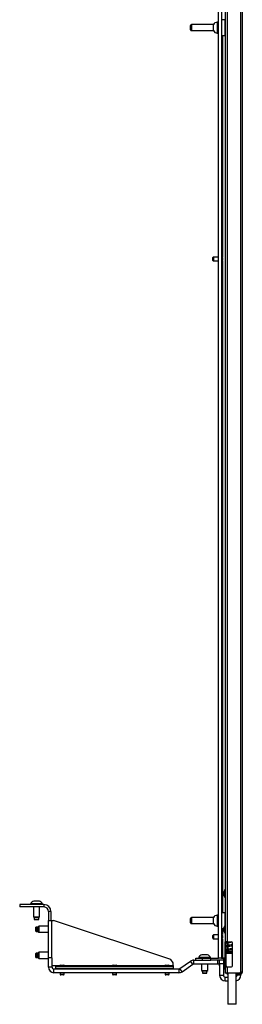
# Model space of a CAD drawing. Extents: x -111 to 129, y -33 to 143.
# Drawn here: x -111 to -104, y 13 to 44 of the extents above; entities that cross this region are included whole.
import ezdxf

# ---------------------------------------------------------------- set-up
doc = ezdxf.new("R2010")
doc.units = 0
doc.header["$MEASUREMENT"] = 0
doc.layers.add('TFR-TRI', color=7, linetype='CONTINUOUS')

msp = doc.modelspace()

# ---------------------------------------------------------------- linework, layer by layer
at = {"layer": 'TFR-TRI', "color": 11, "linetype": 'CONTINUOUS'}
for p, q in [((-103.594, 101.29), (-103.594, 13.573)), ((-103.531, 13.573), (-103.531, 101.29)), ((-104.074, 100.333), (-104.074, 14.53)), ((-104.011, 100.333), (-104.011, 14.53)), ((-104.056, 14.53), (-104.074, 14.53)), ((-104.074, 14.521), (-104.074, 14.53)), ((-104.074, 14.499), (-104.074, 14.521)), ((-104.074, 13.774), (-104.074, 14.499)), ((-104.043, 14.499), (-104.074, 14.499)), ((-104.011, 14.53), (-104.056, 14.53)), ((-104.043, 14.53), (-104.043, 14.521)), ((-104.043, 14.521), (-104.043, 14.499)), ((-104.043, 13.774), (-104.043, 14.499)), ((-104.011, 14.53), (-103.87, 14.53)), ((-103.838, 13.774), (-103.838, 14.499)), ((-104.074, 13.752), (-104.074, 13.774)), ((-104.074, 13.774), (-104.043, 13.774)), ((-104.074, 13.743), (-104.074, 13.752)), ((-104.074, 13.743), (-104.056, 13.743)), ((-104.074, 13.743), (-104.074, 13.546)), ((-104.056, 13.743), (-104.011, 13.743)), ((-104.043, 13.774), (-104.043, 13.752)), ((-104.043, 13.752), (-104.043, 13.743)), ((-104.011, 13.743), (-104.011, 13.546)), ((-104.011, 13.743), (-103.87, 13.743)), ((-104.056, 13.546), (-104.074, 13.546)), ((-104.011, 13.546), (-104.056, 13.546)), ((-103.621, 13.546), (-104.011, 13.546)), ((-104.011, 13.542), (-103.984, 13.542)), ((-104.011, 13.51), (-104.011, 13.542)), ((-103.984, 13.51), (-104.011, 13.51)), ((-103.594, 13.542), (-103.728, 13.542)), ((-103.594, 13.51), (-103.728, 13.51)), ((-103.621, 13.546), (-103.594, 13.573)), ((-103.549, 13.573), (-103.594, 13.573)), ((-103.594, 13.542), (-103.594, 13.51)), ((-103.531, 13.573), (-103.549, 13.573))]:
    msp.add_line(p, q, dxfattribs=at)
at = {"layer": 'TFR-TRI', "color": 30, "linetype": 'CONTINUOUS'}
for p, q in [((-104.288, 100.707), (-104.288, 14.014)), ((-104.192, 100.707), (-104.192, 14.014)), ((-104.161, 43.056), (-104.161, 36.093)), ((-104.161, 35.953), (-104.161, 15.446)), ((-104.161, 14.946), (-104.161, 14.754)), ((-104.161, 14.614), (-104.161, 14.014)), ((-104.24, 14.014), (-104.288, 14.014)), ((-104.192, 14.014), (-104.24, 14.014))]:
    msp.add_line(p, q, dxfattribs=at)
at = {"layer": 'TFR-TRI', "color": 5, "linetype": 'CONTINUOUS'}
for p, q in [((-104.442, 43.4), (-105.131, 43.4)), ((-105.131, 43.4), (-105.131, 43.353)), ((-104.442, 43.353), (-104.442, 43.4)), ((-104.317, 43.478), (-104.323, 43.478)), ((-104.323, 43.478), (-104.323, 43.445)), ((-104.323, 43.445), (-104.323, 43.359)), ((-104.317, 43.445), (-104.317, 43.478)), ((-104.317, 43.359), (-104.317, 43.445)), ((-104.288, 43.431), (-104.317, 43.431)), ((-104.076, 43.556), (-104.192, 43.556)), ((-104.076, 43.522), (-104.076, 43.556)), ((-104.076, 43.431), (-104.076, 43.522)), ((-104.076, 43.306), (-104.076, 43.431)), ((-105.161, 43.338), (-105.161, 43.37)), ((-105.161, 43.274), (-105.161, 43.338)), ((-105.161, 43.242), (-105.161, 43.274)), ((-105.131, 43.353), (-105.131, 43.259)), ((-105.131, 43.259), (-105.131, 43.212)), ((-105.131, 43.212), (-104.442, 43.212)), ((-104.442, 43.259), (-104.442, 43.353)), ((-104.442, 43.212), (-104.442, 43.259)), ((-104.323, 43.359), (-104.323, 43.253)), ((-104.323, 43.253), (-104.323, 43.167)), ((-104.323, 43.167), (-104.323, 43.134)), ((-104.323, 43.134), (-104.317, 43.134)), ((-104.317, 43.253), (-104.317, 43.359)), ((-104.317, 43.167), (-104.317, 43.253)), ((-104.317, 43.181), (-104.288, 43.181)), ((-104.317, 43.134), (-104.317, 43.167)), ((-104.076, 43.181), (-104.076, 43.306)), ((-104.076, 43.089), (-104.076, 43.181)), ((-104.076, 43.056), (-104.076, 43.089)), ((-104.192, 43.056), (-104.076, 43.056)), ((-105.161, 15.227), (-105.161, 15.259)), ((-105.161, 15.163), (-105.161, 15.227)), ((-104.442, 15.289), (-105.131, 15.289)), ((-105.131, 15.289), (-105.131, 15.242)), ((-105.131, 15.242), (-105.131, 15.148)), ((-104.442, 15.242), (-104.442, 15.289)), ((-104.442, 15.148), (-104.442, 15.242)), ((-104.317, 15.367), (-104.323, 15.367)), ((-104.323, 15.367), (-104.323, 15.335)), ((-104.323, 15.335), (-104.323, 15.249)), ((-104.323, 15.249), (-104.323, 15.142)), ((-104.317, 15.335), (-104.317, 15.367)), ((-104.317, 15.249), (-104.317, 15.335)), ((-104.288, 15.32), (-104.317, 15.32)), ((-104.317, 15.142), (-104.317, 15.249)), ((-104.076, 15.445), (-104.192, 15.445)), ((-104.076, 15.408), (-104.076, 15.445)), ((-104.076, 15.308), (-104.076, 15.408)), ((-104.076, 15.173), (-104.076, 15.308)), ((-105.161, 15.131), (-105.161, 15.163)), ((-105.131, 15.148), (-105.131, 15.101)), ((-105.131, 15.101), (-104.442, 15.101)), ((-104.442, 15.101), (-104.442, 15.148)), ((-104.323, 15.142), (-104.323, 15.056)), ((-104.323, 15.056), (-104.323, 15.024)), ((-104.323, 15.024), (-104.317, 15.024)), ((-104.317, 15.056), (-104.317, 15.142)), ((-104.317, 15.07), (-104.288, 15.07)), ((-104.317, 15.024), (-104.317, 15.056)), ((-104.192, 14.945), (-104.114, 14.945)), ((-104.076, 15.046), (-104.076, 15.173))]:
    msp.add_line(p, q, dxfattribs=at)
at = {"layer": 'TFR-TRI', "color": 3, "linetype": 'CONTINUOUS'}
for p, q in [((-104.457, 36.022), (-104.457, 36.065)), ((-104.457, 35.98), (-104.457, 36.022)), ((-104.288, 36.085), (-104.437, 36.085)), ((-104.437, 36.085), (-104.437, 36.053)), ((-104.437, 36.053), (-104.437, 35.991)), ((-104.437, 35.991), (-104.437, 35.96)), ((-104.437, 35.96), (-104.288, 35.96)), ((-104.179, 36.147), (-104.192, 36.147)), ((-104.152, 36.067), (-104.179, 36.147)), ((-104.179, 36.111), (-104.179, 36.147)), ((-104.179, 36.022), (-104.179, 36.111)), ((-104.179, 35.934), (-104.179, 36.022)), ((-104.179, 35.897), (-104.152, 35.977)), ((-104.152, 36.067), (-104.152, 36.022)), ((-104.152, 36.022), (-104.152, 35.977)), ((-104.192, 35.897), (-104.179, 35.897)), ((-104.179, 35.897), (-104.179, 35.934)), ((-104.087, 16.171), (-104.114, 16.091)), ((-104.074, 16.171), (-104.087, 16.171)), ((-104.087, 16.171), (-104.087, 16.134)), ((-104.087, 16.134), (-104.087, 16.046)), ((-110.064, 15.812), (-110.108, 15.812)), ((-109.976, 15.812), (-110.064, 15.812)), ((-109.931, 15.812), (-109.976, 15.812)), ((-104.114, 16.046), (-104.114, 16.091)), ((-104.114, 16.001), (-104.114, 16.046)), ((-104.114, 16.001), (-104.087, 15.921)), ((-104.087, 16.046), (-104.087, 15.957)), ((-104.087, 15.957), (-104.087, 15.921)), ((-104.087, 15.921), (-104.074, 15.921)), ((-109.784, 15.704), (-110.551, 15.704)), ((-110.551, 15.704), (-110.551, 15.625)), ((-109.784, 15.625), (-110.551, 15.625)), ((-110.207, 15.724), (-110.207, 15.704)), ((-110.171, 15.724), (-110.207, 15.724)), ((-110.078, 15.724), (-110.171, 15.724)), ((-110.118, 15.625), (-110.118, 15.32)), ((-109.962, 15.724), (-110.078, 15.724)), ((-109.869, 15.724), (-109.962, 15.724)), ((-109.921, 15.32), (-109.921, 15.625)), ((-109.833, 15.724), (-109.869, 15.724)), ((-109.833, 15.704), (-109.833, 15.724)), ((-109.784, 15.704), (-109.784, 15.625)), ((-110.118, 15.32), (-110.089, 15.29)), ((-110.118, 15.32), (-110.069, 15.32)), ((-110.089, 15.29), (-110.089, 15.236)), ((-110.054, 15.29), (-110.089, 15.29)), ((-110.089, 15.236), (-110.084, 15.231)), ((-110.089, 15.236), (-110.054, 15.236)), ((-110.052, 15.231), (-110.084, 15.231)), ((-110.069, 15.32), (-109.971, 15.32)), ((-109.985, 15.29), (-110.054, 15.29)), ((-110.054, 15.236), (-109.985, 15.236)), ((-109.988, 15.231), (-110.052, 15.231)), ((-109.956, 15.231), (-109.988, 15.231)), ((-109.951, 15.29), (-109.985, 15.29)), ((-109.985, 15.236), (-109.951, 15.236)), ((-109.971, 15.32), (-109.921, 15.32)), ((-109.956, 15.231), (-109.951, 15.236)), ((-109.951, 15.29), (-109.921, 15.32)), ((-109.951, 15.236), (-109.951, 15.29)), ((-109.646, 15.487), (-109.646, 15.202)), ((-109.567, 15.487), (-109.646, 15.487)), ((-109.646, 14.029), (-109.646, 15.202)), ((-109.646, 15.202), (-109.614, 15.202)), ((-109.614, 15.202), (-109.536, 15.202)), ((-109.567, 15.487), (-109.567, 15.202)), ((-109.536, 14.029), (-109.536, 15.202)), ((-109.536, 15.202), (-109.488, 15.202)), ((-105.783, 13.967), (-109.488, 15.202)), ((-110.035, 14.995), (-110.039, 14.99)), ((-110.039, 14.958), (-110.039, 14.99)), ((-110.039, 14.894), (-110.039, 14.958)), ((-110.039, 14.862), (-110.039, 14.894)), ((-109.98, 14.995), (-110.035, 14.995)), ((-110.035, 14.995), (-110.035, 14.961)), ((-110.035, 14.961), (-110.035, 14.892)), ((-110.035, 14.892), (-110.035, 14.857)), ((-109.951, 15.025), (-109.98, 14.995)), ((-109.98, 14.961), (-109.98, 14.995)), ((-109.98, 14.892), (-109.98, 14.961)), ((-109.98, 14.857), (-109.98, 14.892)), ((-109.646, 15.025), (-109.951, 15.025)), ((-109.951, 15.025), (-109.951, 14.975)), ((-109.951, 14.975), (-109.951, 14.877)), ((-104.087, 15.046), (-104.114, 14.966)), ((-104.114, 14.921), (-104.114, 14.966)), ((-104.114, 14.876), (-104.114, 14.921)), ((-104.074, 15.046), (-104.087, 15.046)), ((-104.087, 15.046), (-104.087, 15.009)), ((-104.087, 15.009), (-104.087, 14.921)), ((-104.087, 14.921), (-104.087, 14.832)), ((-110.039, 14.862), (-110.035, 14.857)), ((-110.035, 14.857), (-109.98, 14.857)), ((-109.98, 14.857), (-109.951, 14.828)), ((-109.951, 14.877), (-109.951, 14.828)), ((-109.951, 14.828), (-109.646, 14.828)), ((-104.457, 14.684), (-104.457, 14.726)), ((-104.457, 14.641), (-104.457, 14.684)), ((-104.288, 14.746), (-104.437, 14.746)), ((-104.437, 14.746), (-104.437, 14.715)), ((-104.437, 14.715), (-104.437, 14.652)), ((-104.437, 14.652), (-104.437, 14.621)), ((-104.437, 14.621), (-104.288, 14.621)), ((-104.179, 14.809), (-104.192, 14.809)), ((-104.152, 14.729), (-104.179, 14.809)), ((-104.179, 14.772), (-104.179, 14.809)), ((-104.179, 14.684), (-104.179, 14.772)), ((-104.179, 14.595), (-104.179, 14.684)), ((-104.179, 14.559), (-104.152, 14.639)), ((-104.179, 14.559), (-104.179, 14.595)), ((-104.152, 14.729), (-104.152, 14.684)), ((-104.152, 14.684), (-104.152, 14.639)), ((-104.114, 14.876), (-104.087, 14.796)), ((-104.087, 14.832), (-104.087, 14.796)), ((-104.087, 14.796), (-104.074, 14.796)), ((-104.192, 14.559), (-104.179, 14.559)), ((-104.028, 14.514), (-104.029, 14.509)), ((-104.029, 14.509), (-104.028, 14.504)), ((-104.028, 14.392), (-104.029, 14.387)), ((-104.029, 14.387), (-104.028, 14.383)), ((-104.028, 14.274), (-104.029, 14.269)), ((-104.029, 14.269), (-104.028, 14.263)), ((-104.026, 14.518), (-104.028, 14.514)), ((-104.028, 14.504), (-104.027, 14.5)), ((-104.027, 14.397), (-104.028, 14.392)), ((-104.028, 14.383), (-104.026, 14.378)), ((-104.025, 14.279), (-104.028, 14.274)), ((-104.028, 14.263), (-104.027, 14.259)), ((-104.027, 14.5), (-104.025, 14.496)), ((-104.023, 14.402), (-104.027, 14.397)), ((-104.027, 14.259), (-104.024, 14.256)), ((-104.023, 14.522), (-104.026, 14.518)), ((-104.026, 14.378), (-104.008, 14.366)), ((-104.013, 14.371), (-104.026, 14.378)), ((-104.025, 14.496), (-104.022, 14.494)), ((-104.022, 14.283), (-104.025, 14.279)), ((-104.008, 14.53), (-104.023, 14.522)), ((-104.023, 14.499), (-104.023, 14.522)), ((-104, 14.501), (-104.023, 14.499)), ((-104.018, 14.406), (-104.023, 14.402)), ((-104.022, 14.494), (-104.019, 14.492)), ((-104.017, 14.287), (-104.022, 14.283)), ((-104.019, 14.492), (-104.014, 14.489)), ((-104.019, 14.269), (-104.011, 14.289)), ((-104, 14.26), (-104.019, 14.269)), ((-104.008, 14.411), (-104.018, 14.406)), ((-104.011, 14.289), (-104.017, 14.287)), ((-104.014, 14.489), (-104.009, 14.487)), ((-104, 14.378), (-104.013, 14.371)), ((-103.988, 14.295), (-104.011, 14.289)), ((-104.009, 14.487), (-104.005, 14.485)), ((-103.997, 14.413), (-104.008, 14.411)), ((-104.008, 14.366), (-103.982, 14.36)), ((-104.007, 14.402), (-103.997, 14.413)), ((-104.001, 14.386), (-104.007, 14.402)), ((-104.005, 14.485), (-104, 14.484)), ((-104.002, 14.499), (-104.001, 14.499)), ((-104.002, 14.379), (-104, 14.38)), ((-104.002, 14.259), (-104.001, 14.259)), ((-104.001, 14.499), (-103.999, 14.5)), ((-103.996, 14.383), (-104.001, 14.386)), ((-104.001, 14.259), (-104, 14.26)), ((-103.991, 14.485), (-104, 14.484)), ((-104, 14.484), (-103.985, 14.481)), ((-104, 14.38), (-103.996, 14.381)), ((-104, 14.26), (-103.981, 14.265)), ((-103.999, 14.5), (-103.995, 14.501)), ((-103.967, 14.419), (-103.997, 14.413)), ((-103.996, 14.381), (-103.989, 14.383)), ((-103.99, 14.383), (-103.996, 14.383)), ((-103.995, 14.501), (-103.986, 14.504)), ((-103.984, 14.493), (-103.991, 14.485)), ((-103.989, 14.383), (-103.962, 14.388)), ((-103.955, 14.301), (-103.988, 14.295)), ((-103.985, 14.513), (-103.986, 14.53)), ((-103.986, 14.504), (-103.972, 14.506)), ((-103.972, 14.506), (-103.985, 14.513)), ((-103.981, 14.265), (-103.951, 14.27)), ((-103.972, 14.506), (-103.938, 14.512)), ((-103.972, 14.506), (-103.972, 14.506)), ((-103.972, 14.506), (-103.972, 14.506)), ((-103.929, 14.425), (-103.967, 14.419)), ((-103.962, 14.388), (-103.925, 14.394)), ((-103.962, 14.292), (-103.955, 14.301)), ((-103.96, 14.276), (-103.962, 14.292)), ((-103.956, 14.271), (-103.96, 14.276)), ((-103.951, 14.27), (-103.956, 14.271)), ((-103.915, 14.307), (-103.955, 14.301)), ((-103.951, 14.27), (-103.911, 14.275)), ((-103.938, 14.512), (-103.896, 14.517)), ((-103.934, 14.408), (-103.929, 14.425)), ((-103.925, 14.394), (-103.934, 14.408)), ((-103.885, 14.431), (-103.929, 14.425)), ((-103.925, 14.394), (-103.881, 14.399)), ((-103.925, 14.394), (-103.925, 14.394)), ((-103.925, 14.394), (-103.925, 14.394)), ((-103.87, 14.312), (-103.915, 14.307)), ((-103.911, 14.275), (-103.866, 14.281)), ((-103.9, 14.521), (-103.902, 14.53)), ((-103.896, 14.517), (-103.9, 14.521)), ((-103.896, 14.517), (-103.85, 14.523)), ((-103.896, 14.517), (-103.896, 14.517)), ((-103.839, 14.436), (-103.885, 14.431)), ((-103.881, 14.399), (-103.835, 14.405)), ((-103.838, 14.316), (-103.87, 14.312)), ((-103.869, 14.297), (-103.87, 14.312)), ((-103.866, 14.281), (-103.869, 14.297)), ((-103.866, 14.281), (-103.838, 14.285)), ((-103.838, 14.436), (-103.839, 14.436)), ((-103.838, 14.435), (-103.838, 14.436)), ((-110.035, 14.168), (-110.039, 14.163)), ((-110.039, 14.131), (-110.039, 14.163)), ((-110.039, 14.067), (-110.039, 14.131)), ((-110.039, 14.035), (-110.039, 14.067)), ((-110.039, 14.035), (-110.035, 14.031)), ((-109.98, 14.168), (-110.035, 14.168)), ((-110.035, 14.168), (-110.035, 14.134)), ((-110.035, 14.134), (-110.035, 14.065)), ((-110.035, 14.065), (-110.035, 14.031)), ((-110.035, 14.031), (-109.98, 14.031)), ((-109.951, 14.198), (-109.98, 14.168)), ((-109.98, 14.134), (-109.98, 14.168)), ((-109.98, 14.065), (-109.98, 14.134)), ((-109.98, 14.031), (-109.98, 14.065)), ((-109.98, 14.031), (-109.951, 14.001)), ((-109.646, 14.198), (-109.951, 14.198)), ((-109.951, 14.198), (-109.951, 14.149)), ((-109.951, 14.149), (-109.951, 14.05)), ((-109.951, 14.05), (-109.951, 14.001)), ((-109.951, 14.001), (-109.646, 14.001)), ((-105.709, 13.863), (-105.783, 13.967)), ((-104.907, 14.034), (-104.907, 14.014)), ((-104.872, 14.034), (-104.907, 14.034)), ((-104.778, 14.034), (-104.872, 14.034)), ((-104.764, 14.123), (-104.808, 14.123)), ((-104.663, 14.034), (-104.778, 14.034)), ((-104.676, 14.123), (-104.764, 14.123)), ((-104.631, 14.123), (-104.676, 14.123)), ((-104.569, 14.034), (-104.663, 14.034)), ((-104.533, 14.034), (-104.569, 14.034)), ((-104.533, 14.014), (-104.533, 14.034)), ((-104.024, 14.256), (-104.021, 14.253)), ((-104.021, 14.253), (-104.019, 14.251)), ((-104.019, 14.251), (-104.016, 14.25)), ((-104.016, 14.25), (-104.014, 14.249)), ((-104.014, 14.249), (-103.985, 14.24)), ((-104.003, 14.248), (-104.014, 14.249)), ((-103.995, 14.255), (-104.003, 14.248)), ((-109.528, 13.784), (-109.41, 13.784)), ((-109.41, 13.784), (-109.283, 13.784)), ((-109.41, 13.784), (-109.41, 13.762)), ((-109.41, 13.762), (-109.41, 13.753)), ((-109.41, 13.674), (-109.41, 13.753)), ((-109.41, 13.753), (-105.709, 13.753)), ((-105.709, 13.674), (-109.41, 13.674)), ((-109.258, 13.793), (-109.338, 13.766)), ((-109.338, 13.766), (-109.338, 13.753)), ((-109.301, 13.766), (-109.338, 13.766)), ((-109.213, 13.766), (-109.301, 13.766)), ((-109.258, 13.793), (-109.213, 13.793)), ((-109.213, 13.793), (-109.168, 13.793)), ((-109.124, 13.766), (-109.213, 13.766)), ((-109.088, 13.766), (-109.168, 13.793)), ((-109.142, 13.784), (-107.629, 13.784)), ((-109.088, 13.766), (-109.124, 13.766)), ((-109.088, 13.753), (-109.088, 13.766)), ((-107.604, 13.793), (-107.684, 13.766)), ((-107.684, 13.766), (-107.684, 13.753)), ((-107.648, 13.766), (-107.684, 13.766)), ((-107.559, 13.766), (-107.648, 13.766)), ((-107.604, 13.793), (-107.559, 13.793)), ((-107.559, 13.793), (-107.514, 13.793)), ((-107.471, 13.766), (-107.559, 13.766)), ((-107.434, 13.766), (-107.514, 13.793)), ((-107.489, 13.784), (-105.976, 13.784)), ((-107.434, 13.766), (-107.471, 13.766)), ((-107.434, 13.753), (-107.434, 13.766)), ((-105.951, 13.793), (-106.031, 13.766)), ((-106.031, 13.766), (-106.031, 13.753)), ((-105.994, 13.766), (-106.031, 13.766)), ((-105.906, 13.766), (-105.994, 13.766)), ((-105.951, 13.793), (-105.906, 13.793)), ((-105.906, 13.793), (-105.861, 13.793)), ((-105.817, 13.766), (-105.906, 13.766)), ((-105.781, 13.766), (-105.861, 13.793)), ((-105.835, 13.784), (-105.709, 13.784)), ((-105.781, 13.766), (-105.817, 13.766)), ((-105.781, 13.753), (-105.781, 13.766)), ((-105.709, 13.784), (-105.709, 13.863)), ((-105.709, 13.784), (-105.709, 13.762)), ((-105.709, 13.762), (-105.709, 13.753)), ((-105.709, 13.753), (-105.709, 13.674)), ((-104.818, 13.833), (-104.818, 13.631)), ((-104.621, 13.631), (-104.621, 13.833)), ((-104.087, 13.921), (-104.114, 13.841)), ((-104.114, 13.796), (-104.114, 13.841)), ((-104.114, 13.751), (-104.114, 13.796)), ((-104.114, 13.751), (-104.087, 13.671)), ((-104.074, 13.921), (-104.087, 13.921)), ((-104.087, 13.921), (-104.087, 13.884)), ((-104.087, 13.884), (-104.087, 13.796)), ((-104.087, 13.796), (-104.087, 13.707)), ((-104.087, 13.707), (-104.087, 13.671)), ((-104.087, 13.671), (-104.074, 13.671)), ((-109.275, 13.556), (-109.275, 13.508)), ((-109.275, 13.508), (-109.244, 13.508)), ((-109.213, 13.488), (-109.255, 13.488)), ((-109.244, 13.508), (-109.181, 13.508)), ((-109.17, 13.488), (-109.213, 13.488)), ((-109.181, 13.508), (-109.15, 13.508)), ((-109.15, 13.508), (-109.15, 13.556)), ((-107.622, 13.556), (-107.622, 13.508)), ((-107.622, 13.508), (-107.59, 13.508)), ((-107.559, 13.488), (-107.602, 13.488)), ((-107.59, 13.508), (-107.528, 13.508)), ((-107.517, 13.488), (-107.559, 13.488)), ((-107.528, 13.508), (-107.497, 13.508)), ((-107.497, 13.508), (-107.497, 13.556)), ((-105.968, 13.556), (-105.968, 13.508)), ((-105.968, 13.508), (-105.937, 13.508)), ((-105.906, 13.488), (-105.948, 13.488)), ((-105.937, 13.508), (-105.874, 13.508)), ((-105.863, 13.488), (-105.906, 13.488)), ((-105.874, 13.508), (-105.843, 13.508)), ((-105.843, 13.508), (-105.843, 13.556)), ((-104.818, 13.631), (-104.789, 13.601)), ((-104.818, 13.631), (-104.769, 13.631)), ((-104.789, 13.601), (-104.789, 13.547)), ((-104.755, 13.601), (-104.789, 13.601)), ((-104.789, 13.547), (-104.784, 13.542)), ((-104.789, 13.547), (-104.754, 13.547)), ((-104.752, 13.542), (-104.784, 13.542)), ((-104.769, 13.631), (-104.671, 13.631)), ((-104.686, 13.601), (-104.755, 13.601)), ((-104.754, 13.547), (-104.685, 13.547)), ((-104.688, 13.542), (-104.752, 13.542)), ((-104.656, 13.542), (-104.688, 13.542)), ((-104.651, 13.601), (-104.686, 13.601)), ((-104.685, 13.547), (-104.651, 13.547)), ((-104.671, 13.631), (-104.621, 13.631)), ((-104.656, 13.542), (-104.651, 13.547)), ((-104.651, 13.601), (-104.621, 13.631)), ((-104.651, 13.547), (-104.651, 13.601))]:
    msp.add_line(p, q, dxfattribs=at)
at = {"layer": 'TFR-TRI', "color": 153, "linetype": 'CONTINUOUS'}
for p, q in [((-103.984, 14.504), (-103.984, 14.416)), ((-103.984, 14.384), (-103.984, 14.296)), ((-103.984, 14.264), (-103.984, 14.211)), ((-103.94, 14.211), (-103.984, 14.211)), ((-103.984, 14.172), (-103.984, 14.171)), ((-103.94, 14.172), (-103.984, 14.172)), ((-103.838, 14.211), (-103.94, 14.211)), ((-103.838, 14.172), (-103.94, 14.172)), ((-103.934, 14.211), (-103.934, 14.211)), ((-103.934, 14.173), (-103.934, 14.172)), ((-103.984, 13.546), (-103.984, 12.572)), ((-103.728, 12.572), (-103.728, 13.546)), ((-103.984, 12.572), (-103.946, 12.572)), ((-103.939, 12.562), (-103.974, 12.562)), ((-103.946, 12.572), (-103.856, 12.572)), ((-103.856, 12.562), (-103.939, 12.562)), ((-103.856, 12.572), (-103.765, 12.572)), ((-103.772, 12.562), (-103.856, 12.562)), ((-103.738, 12.562), (-103.772, 12.562)), ((-103.765, 12.572), (-103.728, 12.572))]:
    msp.add_line(p, q, dxfattribs=at)
at = {"layer": 'TFR-TRI', "color": 95, "linetype": 'CONTINUOUS'}
for p, q in [((-103.984, 14.416), (-103.984, 14.481)), ((-103.984, 14.296), (-103.984, 14.36)), ((-104.043, 14.201), (-104.026, 14.201)), ((-104.043, 14.171), (-103.982, 14.171)), ((-103.984, 14.211), (-103.984, 14.241)), ((-103.984, 14.173), (-103.984, 14.171)), ((-103.984, 14.171), (-103.984, 14.171)), ((-103.982, 14.171), (-103.838, 14.171))]:
    msp.add_line(p, q, dxfattribs=at)
at = {"layer": 'TFR-TRI', "color": 2, "linetype": 'CONTINUOUS'}
for p, q in [((-109.528, 14.029), (-109.646, 14.029)), ((-109.646, 13.733), (-109.646, 14.029)), ((-109.528, 13.733), (-109.528, 14.029)), ((-105.061, 13.833), (-105.061, 13.951)), ((-105.061, 13.951), (-104.523, 13.951)), ((-104.307, 13.833), (-104.307, 13.951)), ((-104.247, 13.833), (-104.247, 13.951)), ((-104.129, 13.951), (-104.129, 13.833)), ((-109.528, 13.733), (-109.646, 13.733)), ((-109.469, 13.674), (-105.532, 13.674)), ((-109.469, 13.556), (-109.469, 13.674)), ((-105.532, 13.674), (-105.532, 13.556)), ((-105.498, 13.685), (-105.163, 13.919)), ((-105.43, 13.588), (-105.498, 13.685)), ((-105.43, 13.588), (-105.095, 13.823)), ((-105.095, 13.823), (-105.163, 13.919)), ((-105.061, 13.833), (-104.307, 13.833)), ((-104.384, 13.833), (-104.389, 13.825)), ((-104.247, 13.833), (-104.247, 13.479)), ((-104.129, 13.833), (-104.247, 13.833)), ((-104.129, 13.833), (-104.129, 13.479)), ((-105.532, 13.556), (-109.469, 13.556)), ((-104.247, 13.479), (-104.129, 13.479)), ((-104.07, 13.302), (-104.07, 13.42)), ((-104.07, 13.42), (-103.984, 13.42)), ((-103.696, 13.542), (-103.696, 13.546)), ((-103.696, 13.479), (-103.696, 13.51)), ((-103.578, 13.479), (-103.696, 13.479)), ((-103.578, 13.546), (-103.578, 13.573)), ((-103.578, 13.479), (-103.578, 13.512)), ((-104.07, 13.302), (-103.984, 13.302))]:
    msp.add_line(p, q, dxfattribs=at)
at = {"layer": 'TFR-TRI', "color": 230, "linetype": 'CONTINUOUS'}
for p, q in [((-104.996, 14.014), (-104.799, 14.014)), ((-104.996, 13.951), (-104.996, 14.014)), ((-104.799, 14.014), (-104.523, 14.014)), ((-104.799, 14.014), (-104.799, 13.951)), ((-104.523, 13.951), (-104.523, 14.014)), ((-104.523, 14.014), (-104.459, 14.014)), ((-104.47, 13.951), (-104.523, 13.951)), ((-104.326, 13.951), (-104.47, 13.951)), ((-104.459, 14.014), (-104.287, 14.014)), ((-104.129, 13.951), (-104.326, 13.951)), ((-104.192, 14.014), (-104.161, 14.014)), ((-104.161, 14.014), (-104.129, 14.014)), ((-104.074, 14.014), (-104.129, 14.014)), ((-104.129, 14.014), (-104.129, 13.951)), ((-104.074, 13.951), (-104.129, 13.951))]:
    msp.add_line(p, q, dxfattribs=at)
at = {"layer": 'TFR-TRI', "color": 22, "linetype": 'CONTINUOUS'}
for p, q in [((-104.026, 14.211), (-104.026, 14.173)), ((-104.018, 14.211), (-104.026, 14.211)), ((-104.026, 14.173), (-104.018, 14.173)), ((-103.996, 14.211), (-104.018, 14.211)), ((-104.018, 14.173), (-103.996, 14.173)), ((-103.996, 14.211), (-103.986, 14.211)), ((-103.996, 14.173), (-103.996, 14.211)), ((-103.986, 14.173), (-103.996, 14.173)), ((-103.986, 14.211), (-103.974, 14.211)), ((-103.974, 14.173), (-103.986, 14.173)), ((-103.917, 14.211), (-103.974, 14.211)), ((-103.974, 14.211), (-103.974, 14.173)), ((-103.974, 14.173), (-103.917, 14.173)), ((-103.917, 14.211), (-103.917, 14.173))]:
    msp.add_line(p, q, dxfattribs=at)
at = {"layer": 'TFR-TRI', "color": 5, "linetype": 'CONTINUOUS'}
for centre, radius, start, end in [((-105.131, 43.37), 0.03, 90, 180), ((-104.323, 43.348), 0.13, 90, 156.3737), ((-104.076, 43.516), 0.04, 87.4055, 90), ((-105.131, 43.242), 0.03, 180, 270), ((-104.323, 43.264), 0.13, 203.6263, 270), ((-104.076, 43.096), 0.04, 270, 272.5945), ((-105.131, 15.259), 0.03, 90, 180), ((-104.323, 15.237), 0.13, 90, 156.3737), ((-104.076, 15.405), 0.04, 87.4055, 90), ((-105.131, 15.131), 0.03, 180, 270), ((-104.323, 15.154), 0.13, 203.6263, 270)]:
    msp.add_arc(centre, radius, start, end, dxfattribs=at)
at = {"layer": 'TFR-TRI', "color": 3, "linetype": 'CONTINUOUS'}
for centre, radius, start, end in [((-104.437, 36.065), 0.02, 90, 180), ((-104.437, 35.98), 0.02, 180, 270), ((-110.048, 15.645), 0.177, 110.0547, 153.8624), ((-109.992, 15.645), 0.177, 26.1376, 69.9453), ((-109.784, 15.487), 0.217, 0, 90), ((-109.784, 15.487), 0.138, 0, 90), ((-104.437, 14.726), 0.02, 90, 180), ((-104.437, 14.641), 0.02, 180, 270), ((-104.748, 13.956), 0.177, 110.0547, 153.8624), ((-104.692, 13.956), 0.177, 26.1376, 69.9453), ((-109.255, 13.508), 0.02, 180, 270), ((-109.17, 13.508), 0.02, 270, 0), ((-107.602, 13.508), 0.02, 180, 270), ((-107.517, 13.508), 0.02, 270, 0), ((-105.948, 13.508), 0.02, 180, 270), ((-105.863, 13.508), 0.02, 270, 0)]:
    msp.add_arc(centre, radius, start, end, dxfattribs=at)
at = {"layer": 'TFR-TRI', "color": 11, "linetype": 'CONTINUOUS'}
for centre, radius, start, end in [((-103.87, 14.499), 0.0315, 0, 90), ((-103.87, 13.774), 0.0315, 270, 0), ((-103.594, 13.573), 0.0315, 270, 0), ((-103.594, 13.573), 0.063, 270, 0)]:
    msp.add_arc(centre, radius, start, end, dxfattribs=at)
at = {"layer": 'TFR-TRI', "color": 2, "linetype": 'CONTINUOUS'}
for centre, radius, start, end in [((-105.061, 13.774), 0.177, 90, 125), ((-104.307, 13.774), 0.177, 70.5277, 90), ((-109.469, 13.733), 0.177, 180, 270), ((-109.469, 13.733), 0.0591, 180, 270), ((-105.532, 13.733), 0.0591, 270, 305), ((-105.061, 13.774), 0.0591, 90, 125), ((-104.307, 13.774), 0.0591, 0, 90), ((-105.532, 13.733), 0.177, 270, 305), ((-104.07, 13.479), 0.177, 180, 270), ((-104.07, 13.479), 0.0591, 180, 270), ((-103.755, 13.479), 0.177, 278.9297, 0), ((-103.755, 13.479), 0.0591, 297.7523, 0)]:
    msp.add_arc(centre, radius, start, end, dxfattribs=at)
at = {"layer": 'TFR-TRI', "color": 153, "linetype": 'CONTINUOUS'}
for centre, start, end in [((-103.974, 12.572), 180, 270), ((-103.738, 12.572), 270, 0)]:
    msp.add_arc(centre, 0.01, start, end, dxfattribs=at)

doc.saveas('drawing.dxf')
